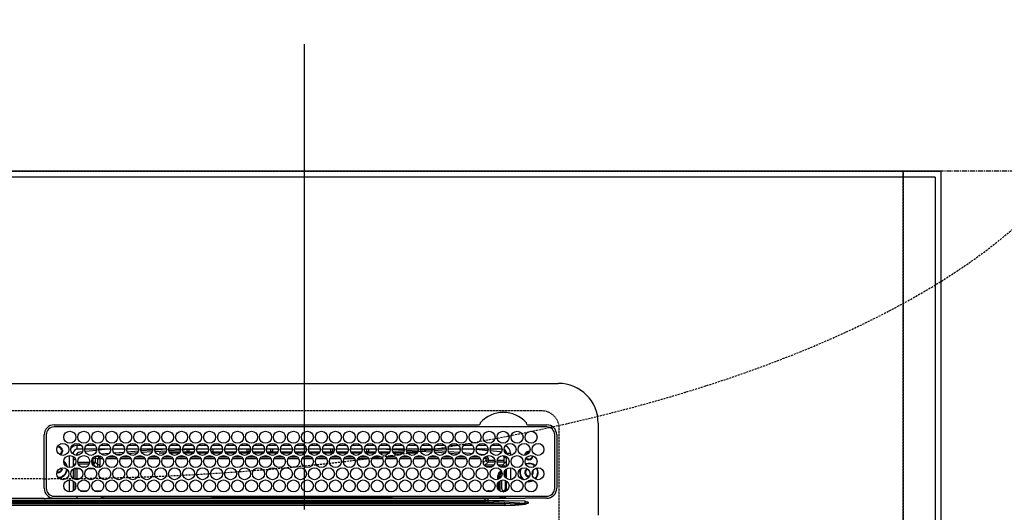
# Model space of a CAD drawing. Units: millimetres. Extents: x -109 to 26472, y -120 to 8847.
# Drawn here: x 2850 to 3343, y 6841 to 7087 of the extents above; entities that cross this region are included whole.
import ezdxf

# ---------------------------------------------------------------- set-up
doc = ezdxf.new("R2010")
doc.units = ezdxf.units.MM
doc.linetypes.add('CENTER', pattern=[2, 1.25, -0.25, 0.25, -0.25])
doc.linetypes.add('DASHED', pattern=[0.75, 0.5, -0.25])
doc.layers.get('DEFPOINTS').update_dxf_attribs({"color": 146})
for name, color, linetype in [('111-壁仕上', 3, 'Continuous'), ('126-甲板', 2, 'Continuous'), ('150-機器', 8, 'Continuous'), ('160-文字', 254, 'Continuous'), ('166-寸法B', 11, 'Continuous')]:
    doc.layers.add(name, color=color, linetype=linetype)
doc.styles.add('KH001', font='txt')
doc.dimstyles.new('KH1xx030', dxfattribs={"dimscale": 30, "dimtxt": 2, "dimasz": 0.6, "dimexe": 0.3, "dimexo": 1.2, "dimgap": 0.5, "dimtad": 3, "dimdec": 1, "dimdsep": 46, "dimlunit": 6, "dimtxsty": 'KH001', "dimblk": 'DOT', "dimcen": 1, "dimdle": 1, "dimclrd": 256, "dimclre": 256, "dimclrt": 256, "dimadec": 0, "dimazin": 0, "dimtfac": 1, "dimtdec": 1, "dimtix": 1, "dimtmove": 2, "dimatfit": 3, "dimldrblk": 'CLOSEDBLANK', "dimfxl": 1, "dimtolj": 1, "dimtzin": 0, "dimlwd": -1, "dimlwe": -1, "dimarcsym": 0})

# ---------------------------------------------------------------- blocks, each defined once
blk = doc.blocks.new('HT-F6S_H2')
at = {"layer": '126-甲板', "linetype": 'DASHED'}
for p, q in [((271, 282.65003), (-271, 282.65003)), ((280, -170.34997), (280, 273.65003))]:
    blk.add_line(p, q, dxfattribs=at)
blk.add_arc((271, 273.65003), 9, 0, 90, dxfattribs=at)
at = {"layer": '150-機器', "color": 13, "linetype": 'Continuous'}
for p, q in [((-279.500003, 296.377413), (279.500034, 296.377354)), ((299.500016, 276.377342), (299.500016, 230.377336)), ((27.00002, 275.600007), (239.738937, 275.59998)), ((273.700026, 274.577342), (27.00002, 274.577373)), ((239.738937, 275.59998), (239.901641, 275.606685)), ((264.098433, 275.606685), (264.182267, 275.603228)), ((264.182267, 275.603228), (264.261125, 275.59998)), ((264.261125, 275.59998), (273.700026, 275.59998)), ((22.000016, 243.877372), (21.97739, 270.577392)), ((23.00002, 270.577392), (23.000016, 243.877372)), ((277.700034, 243.877344), (277.700034, 270.577334)), ((278.722672, 270.577334), (278.722641, 243.877344)), ((28.523004, 264.331362), (28.600021, 264.350764)), ((28.600021, 264.350764), (28.600021, 264.473728)), ((29.400021, 264.977955), (29.400021, 264.763348)), ((29.400021, 264.763348), (29.400021, 264.350764)), ((30.750759, 263.000034), (31.16335, 263.000034)), ((31.16335, 262.200018), (30.750759, 262.200018)), ((31.16335, 263.000034), (31.377938, 263.000034)), ((31.377938, 262.200018), (31.16335, 262.200018)), ((38.600021, 263.377392), (38.600021, 265.377365)), ((38.600021, 265.377365), (40.54034, 265.377365)), ((41.349605, 263.377392), (38.600021, 263.377392)), ((41.093871, 262.114428), (39.797107, 261.978052)), ((48.349606, 263.377392), (42.350437, 263.377392)), ((48.310538, 262.84226), (42.544446, 262.26496)), ((43.159699, 265.377365), (47.54034, 265.377365)), ((55.349602, 263.377392), (49.350437, 263.377392)), ((53.982628, 263.377392), (49.374477, 262.945107)), ((50.159699, 265.377365), (54.54034, 265.377365)), ((62.349602, 263.377392), (56.350437, 263.377392)), ((56.986766, 261.565884), (62.015663, 261.989377)), ((57.159699, 265.377365), (61.54034, 265.377365)), ((69.349606, 263.377361), (63.350434, 263.377361)), ((63.628938, 262.125216), (69.200154, 262.594393)), ((64.159703, 265.377365), (68.540341, 265.377365)), ((68.695527, 261.549136), (64.28625, 261.177679)), ((76.349607, 263.377361), (70.350434, 263.377361)), ((70.474859, 262.697897), (76.333787, 263.064824)), ((76.032924, 262.04597), (70.885982, 261.723421)), ((71.159704, 265.377365), (75.540337, 265.377365)), ((83.349607, 263.377361), (77.350434, 263.377361)), ((77.401091, 263.131669), (81.323962, 263.377361)), ((83.1693, 262.493184), (77.616161, 262.145185)), ((78.1597, 265.377365), (82.540337, 265.377365)), ((79.527427, 261.650049), (82.837303, 261.650049)), ((90.349603, 263.377361), (84.350435, 263.377361)), ((90.305676, 262.94043), (84.495536, 262.576304)), ((84.590695, 262.150041), (90.109355, 262.150041)), ((84.862734, 261.650049), (89.837303, 261.650049)), ((85.1597, 265.377365), (89.540345, 265.377365)), ((97.349604, 263.377361), (91.350443, 263.377361)), ((92.470563, 263.07609), (91.421721, 263.010375)), ((91.590691, 262.150041), (93.600019, 262.150041)), ((91.862735, 261.650049), (96.837311, 261.650049)), ((92.159701, 265.377365), (96.540346, 265.377365)), ((97.311725, 263.27487), (92.470563, 263.07609)), ((93.600019, 262.150041), (93.600019, 263.101898)), ((94.600019, 262.150041), (93.600019, 262.150041)), ((94.600019, 262.150041), (94.600019, 263.066611)), ((94.600019, 262.150041), (97.109351, 262.150041)), ((104.349604, 263.377361), (98.350439, 263.377361)), ((98.590691, 262.150041), (104.109351, 262.150041)), ((98.862735, 261.650049), (103.837308, 261.650049)), ((99.159701, 265.377365), (103.540346, 265.377365)), ((111.349604, 263.377361), (105.350439, 263.377361)), ((105.400024, 263.377361), (105.400024, 262.781941)), ((106.40002, 262.150041), (105.590692, 262.150041)), ((105.862735, 261.650049), (110.837308, 261.650049)), ((106.159701, 265.377365), (110.540342, 265.377365)), ((106.40002, 263.377361), (106.40002, 262.150041)), ((106.40002, 262.150041), (111.109352, 262.150041)), ((118.349604, 263.377361), (112.350439, 263.377361)), ((112.590692, 262.150041), (118.109352, 262.150041)), ((112.862736, 261.650049), (117.837308, 261.650049)), ((113.159701, 265.377365), (117.540343, 265.377365)), ((125.349601, 263.377361), (119.35044, 263.377361)), ((119.590692, 262.150041), (123.60002, 262.150041)), ((119.862736, 261.650049), (124.837309, 261.650049)), ((120.159706, 265.377365), (124.540343, 265.377365)), ((123.60002, 262.150041), (123.60002, 263.377361)), ((124.60002, 262.150041), (123.60002, 262.150041)), ((124.60002, 262.150041), (124.60002, 263.377361)), ((124.60002, 262.150041), (125.109352, 262.150041)), ((132.349601, 263.377361), (126.35044, 263.377361)), ((126.590689, 262.150041), (132.109352, 262.150041)), ((126.86274, 261.650049), (131.837317, 261.650049)), ((127.159706, 265.377365), (131.540351, 265.377365)), ((139.349601, 263.377361), (133.35044, 263.377361)), ((133.590689, 262.150041), (135.400021, 262.150041)), ((133.86274, 261.650049), (138.837313, 261.650049)), ((134.159706, 265.377365), (138.540351, 265.377365)), ((135.400021, 263.377361), (135.400021, 262.150041)), ((136.400021, 262.150041), (135.400021, 262.150041)), ((136.400021, 263.377361), (136.400021, 262.150041)), ((136.400021, 262.150041), (139.109349, 262.150041)), ((146.349602, 263.377361), (140.350437, 263.377361)), ((140.590689, 262.150041), (146.109365, 262.150041)), ((140.862741, 261.650049), (145.837313, 261.650049)), ((141.159706, 265.377365), (145.540348, 265.377365)), ((153.349602, 263.377361), (147.350437, 263.377361)), ((147.59069, 262.150041), (153.109365, 262.150041)), ((147.862741, 261.650049), (152.837314, 261.650049)), ((148.159707, 265.377365), (152.540348, 265.377365)), ((160.349602, 263.377361), (154.350437, 263.377361)), ((154.600018, 262.150041), (154.59069, 262.150041)), ((154.600018, 262.150041), (154.600018, 263.377361)), ((154.600018, 262.150041), (160.109365, 262.150041)), ((154.862741, 261.650049), (159.837314, 261.650049)), ((155.159703, 265.377365), (159.540348, 265.377365)), ((167.349614, 263.377361), (161.350438, 263.377361)), ((161.59069, 262.150041), (165.400022, 262.150041)), ((161.862737, 261.650049), (166.837314, 261.650049)), ((162.159703, 265.377365), (166.540348, 265.377365)), ((165.400022, 263.377361), (165.400022, 262.150041)), ((166.400022, 262.150041), (165.400022, 262.150041)), ((166.400022, 263.377361), (166.400022, 262.150041)), ((166.400022, 262.150041), (167.109362, 262.150041)), ((174.349614, 263.377361), (168.350438, 263.377361)), ((168.590686, 262.150041), (174.109362, 262.150041)), ((168.862738, 261.650049), (173.837311, 261.650049)), ((169.159704, 265.377365), (173.540349, 265.377365)), ((181.349615, 263.377361), (175.350434, 263.377361)), ((175.590687, 262.150041), (181.109362, 262.150041)), ((175.862738, 261.650049), (180.837311, 261.650049)), ((176.159704, 265.377365), (180.540345, 265.377365)), ((188.349615, 263.377361), (182.350434, 263.377361)), ((182.590687, 262.150041), (183.600019, 262.150041)), ((182.862738, 261.650049), (187.837311, 261.650049)), ((183.159704, 265.377365), (187.540345, 265.377365)), ((183.600019, 262.150041), (183.600019, 263.377361)), ((184.600019, 262.150041), (183.600019, 262.150041)), ((184.600019, 262.150041), (184.600019, 263.377361)), ((184.600019, 262.150041), (188.109362, 262.150041)), ((195.349611, 263.377361), (189.350435, 263.377361)), ((189.590687, 262.150041), (195.109363, 262.150041)), ((189.862739, 261.650049), (194.837327, 261.650049)), ((190.1597, 265.377365), (194.540346, 265.377365)), ((195.32291, 263.168476), (191.604339, 263.377361)), ((202.349612, 263.377361), (196.350451, 263.377361)), ((202.256465, 262.778989), (196.405167, 263.107679)), ((196.590688, 262.150041), (202.109363, 262.150041)), ((196.862735, 261.650049), (201.837327, 261.650049)), ((197.159701, 265.377365), (201.540346, 265.377365)), ((209.349612, 263.377361), (203.350451, 263.377361)), ((209.138582, 262.392423), (203.472685, 262.710682)), ((203.590684, 262.150041), (209.109359, 262.150041)), ((203.862735, 261.650049), (208.837324, 261.650049)), ((204.159701, 265.377365), (208.540346, 265.377365)), ((216.349612, 263.377361), (210.350447, 263.377361)), ((210.368582, 263.322792), (216.031189, 263.005309)), ((215.980078, 262.008122), (210.540199, 262.313685)), ((210.862735, 261.650049), (211.272607, 261.650049)), ((211.159701, 265.377365), (215.540346, 265.377365)), ((216.020385, 262.004816), (215.980078, 262.008122)), ((216.031189, 263.005309), (216.318291, 262.981766)), ((223.349612, 263.377361), (217.350447, 263.377361)), ((217.44227, 262.889587), (223.147491, 262.42163)), ((222.623299, 261.462769), (217.799391, 261.858755)), ((218.159702, 265.377365), (222.540343, 265.377365)), ((230.349613, 263.377361), (224.350448, 263.377361)), ((224.541287, 262.30731), (229.958144, 261.863044)), ((225.159702, 265.377365), (229.540343, 265.377365)), ((237.349609, 263.377361), (231.350448, 263.377361)), ((231.898467, 261.703899), (236.508677, 261.325768)), ((232.159714, 265.377365), (236.540343, 265.377365)), ((237.350029, 263.328515), (236.817682, 263.377361)), ((244.349609, 263.377361), (238.350448, 263.377361)), ((244.276431, 262.666933), (238.351416, 263.235861)), ((239.159714, 265.377365), (243.540344, 265.377365)), ((251.349625, 263.377361), (245.350445, 263.377361)), ((250.3671, 262.045107), (245.45255, 262.549781)), ((246.159714, 265.377365), (250.540344, 265.377365)), ((250.59959, 262.006751), (250.3671, 262.045107)), ((250.955639, 261.860034), (250.59959, 262.006751)), ((34.600017, 254.237823), (34.600017, 260.216945)), ((36.600021, 261.377388), (36.070215, 261.377388)), ((36.600021, 261.377388), (36.600021, 260.890686)), ((36.600021, 259.664082), (36.600021, 254.790686)), ((37.065604, 259.250037), (36.600021, 259.250037)), ((37.743075, 258.021257), (36.600021, 258.021257)), ((38.86105, 256.970336), (44.838988, 256.970336)), ((45.861051, 256.970336), (46.479726, 256.970336)), ((46.479726, 256.970336), (46.479726, 258.842846)), ((46.479726, 258.842846), (47.47912, 258.842846)), ((46.479726, 256.970336), (47.47912, 256.970336)), ((46.479726, 256.970336), (46.479726, 255.970946)), ((47.47912, 258.842846), (47.47912, 256.970336)), ((47.47912, 256.970336), (48.937752, 255.511692)), ((48.352853, 260.185888), (48.357962, 260.132065)), ((48.357962, 260.132065), (48.36973, 260.008239)), ((48.36973, 260.008239), (48.37851, 259.915849)), ((48.37851, 259.915849), (48.383965, 259.858421)), ((48.383965, 259.858421), (48.385892, 259.838157)), ((49.965802, 259.971253), (48.385892, 259.838157)), ((48.937752, 255.511692), (48.937752, 258.560142)), ((49.937139, 258.560142), (48.937752, 258.560142)), ((49.934979, 259.560072), (50.63783, 259.56156)), ((49.935029, 259.539148), (49.934979, 259.560072)), ((49.93515, 259.481063), (49.935029, 259.539148)), ((49.935352, 259.388052), (49.93515, 259.481063)), ((49.93562, 259.263658), (49.935352, 259.388052)), ((49.935946, 259.112528), (49.93562, 259.263658)), ((49.936319, 258.94048), (49.935946, 259.112528)), ((49.936723, 258.753977), (49.936319, 258.94048)), ((49.937139, 258.560142), (49.936723, 258.753977)), ((51.471758, 258.561692), (49.937139, 258.560142)), ((49.937139, 258.560142), (49.937139, 255.511692)), ((50.514936, 261.020892), (54.536949, 261.359595)), ((58.467792, 258.568876), (53.183918, 258.563452)), ((54.035189, 259.568386), (57.620169, 259.575387)), ((61.073596, 260.907015), (58.052259, 260.652504)), ((65.463822, 258.576028), (60.189183, 258.570632)), ((61.05611, 259.580873), (64.609404, 259.583821)), ((72.459859, 258.583211), (67.194451, 258.577815)), ((68.065962, 259.586743), (71.601938, 259.589695)), ((79.455893, 258.590364), (74.199719, 258.584998)), ((75.075819, 259.592586), (78.594475, 259.595535)), ((86.45193, 258.597543), (81.204976, 258.592182)), ((82.085668, 259.598456), (85.587, 259.601405)), ((93.44796, 258.604727), (88.210244, 258.599334)), ((89.095516, 259.604326), (92.579534, 259.607248)), ((100.443994, 258.611879), (95.215513, 258.606514)), ((96.105373, 259.610197), (99.572067, 259.613087)), ((107.440031, 258.619062), (102.220781, 258.613697)), ((103.115222, 259.616071), (106.564596, 259.618961)), ((114.436065, 258.626214), (109.226045, 258.62088)), ((110.12507, 259.621941), (113.55713, 259.6248)), ((121.432095, 258.633398), (116.231314, 258.628064)), ((117.134927, 259.627811), (120.549663, 259.630671)), ((128.428136, 258.64055), (123.236574, 258.635243)), ((124.144776, 259.633681), (127.542188, 259.636514)), ((135.424158, 258.647734), (130.241847, 258.642396)), ((131.154632, 259.639525), (134.534722, 259.642353)), ((142.420196, 258.654886), (137.247107, 258.649579)), ((138.164481, 259.645395), (141.527259, 259.648227)), ((145.400025, 258.657955), (144.252368, 258.656762)), ((145.174334, 259.651265), (145.400025, 259.651444)), ((145.400025, 259.651444), (148.526944, 259.648464)), ((149.420596, 258.654171), (145.400025, 258.657955)), ((156.424249, 258.647582), (151.249206, 258.652442)), ((152.163782, 259.644979), (155.535496, 259.641758)), ((163.427881, 258.640997), (158.244381, 258.645853)), ((159.152547, 259.638301), (162.544051, 259.635053)), ((170.431533, 258.634412), (165.239552, 258.639299)), ((166.141323, 259.631595), (169.552617, 259.628347)), ((177.435166, 258.627823), (172.234739, 258.63271)), ((173.130088, 259.624921), (176.561168, 259.621642)), ((184.438818, 258.621238), (179.22991, 258.626125)), ((180.118869, 259.618215), (183.569724, 259.614936)), ((191.442455, 258.614653), (186.225081, 258.61954)), ((187.10763, 259.611541), (190.57829, 259.6082)), ((198.446103, 258.608064), (193.220252, 258.612982)), ((194.09641, 259.604835), (197.586845, 259.601494)), ((205.449755, 258.601479), (200.215439, 258.606397)), ((201.08519, 259.598157), (204.595396, 259.594789)), ((212.453388, 258.594894), (207.21061, 258.599808)), ((208.073955, 259.591483), (211.603963, 259.588083)), ((219.45704, 258.588305), (214.205781, 258.593254)), ((215.062732, 259.584777), (218.612518, 259.581378)), ((226.460677, 258.58172), (221.200968, 258.586665)), ((222.051497, 259.578103), (225.621085, 259.574672)), ((229.117775, 260.929637), (225.187371, 261.252275)), ((233.464325, 258.575134), (228.196139, 258.58008)), ((229.040277, 259.571397), (232.629636, 259.567967)), ((235.137115, 260.435515), (233.128171, 260.600441)), ((240.472177, 258.560946), (235.190091, 258.571855)), ((236.029038, 259.564719), (239.638191, 259.561261)), ((239.418323, 261.087112), (242.508735, 260.833643)), ((241.862294, 257.498374), (241.862294, 256.956331)), ((241.922507, 256.57191), (243.320922, 257.970325)), ((242.490363, 260.640255), (242.481688, 260.548973)), ((242.508735, 260.833643), (242.490363, 260.640255)), ((242.508735, 260.833643), (242.785017, 260.759136)), ((244.320313, 256.970935), (242.861684, 255.512318)), ((244.320313, 258.842846), (243.320922, 258.842846)), ((243.320922, 257.970325), (243.320922, 258.842846)), ((244.320313, 257.970325), (243.320922, 257.970325)), ((244.320313, 258.842846), (244.320313, 257.970325)), ((244.320313, 257.970325), (244.320313, 256.970935)), ((244.320313, 257.970325), (247.756568, 257.970325)), ((247.839046, 256.970935), (244.320313, 256.970935)), ((252.21121, 256.970935), (248.861012, 256.970935)), ((248.943491, 257.970325), (252.160635, 257.970325)), ((251.728324, 255.512318), (253.150818, 256.934812)), ((252.21304, 260.050002), (252.160631, 260.055515)), ((252.160635, 260.055504), (252.160635, 257.970325)), ((252.265449, 256.934812), (252.21121, 256.970935)), ((252.213028, 259.52562), (252.213028, 260.049991)), ((253.600029, 259.250037), (252.21738, 259.250037)), ((252.265449, 259.021246), (252.239015, 259.025655)), ((252.265449, 259.021246), (252.265449, 256.934812)), ((253.600029, 259.021246), (252.265449, 259.021246)), ((252.265449, 256.934812), (253.150818, 256.934812)), ((253.600029, 261.377357), (255.600033, 261.377357)), ((253.600029, 260.890655), (253.600029, 261.377357)), ((253.600029, 254.790655), (253.600029, 259.664051)), ((255.600033, 261.377357), (255.600033, 260.337792)), ((30.750017, 253.750049), (30.722181, 254.060946)), ((36.600021, 253.564081), (36.600021, 248.690686)), ((37.014648, 255.934796), (37.557282, 255.934796)), ((37.014648, 255.934796), (37.362072, 255.587392)), ((37.437752, 253.512912), (37.097344, 253.853343)), ((38.437142, 253.512912), (37.437752, 253.512912)), ((37.437752, 248.269462), (37.437752, 253.512912)), ((38.437142, 253.512912), (38.437142, 254.126125)), ((40.169131, 253.512912), (38.437142, 253.512912)), ((38.437142, 253.512912), (38.437142, 248.128646)), ((44.57424, 255.970946), (39.125794, 255.970946)), ((40.573922, 254.512302), (43.126121, 254.512302)), ((47.169132, 253.512912), (43.530907, 253.512912)), ((46.479726, 255.970946), (46.125794, 255.970946)), ((47.938362, 254.512302), (46.479726, 255.970946)), ((47.573918, 254.512302), (47.938362, 254.512302)), ((47.938362, 254.369252), (47.938362, 254.512302)), ((49.937139, 255.511692), (48.937752, 255.511692)), ((242.861684, 255.512318), (247.311455, 255.512318)), ((242.861684, 254.980915), (242.861684, 255.512318)), ((246.127484, 254.512928), (243.572574, 254.512928)), ((249.388588, 255.512318), (251.728324, 255.512318)), ((251.728324, 254.512928), (250.572558, 254.512928)), ((251.728324, 254.512928), (251.728324, 255.512318)), ((251.728324, 254.512928), (252.727714, 254.512928)), ((251.728324, 254.229804), (251.728324, 254.512928)), ((252.850558, 251.550041), (252.379952, 251.550041)), ((252.708817, 252.550057), (252.727714, 252.550057)), ((253.600029, 255.385243), (252.727714, 254.512928)), ((252.727714, 254.512928), (252.727714, 254.358611)), ((252.727714, 252.584567), (252.727714, 252.550057)), ((252.727714, 252.550057), (252.815631, 252.550057)), ((252.850558, 251.550041), (252.850558, 250.571241)), ((253.600029, 248.690655), (253.600029, 253.56405)), ((255.600033, 254.116914), (255.600033, 248.137795)), ((266.416813, 251.080356), (266.55003, 251.750045)), ((266.55003, 251.750045), (266.513701, 252.104722)), ((34.600013, 242.037822), (34.600017, 248.016944)), ((36.600021, 247.464081), (36.600017, 242.590685)), ((249.265445, 250.05006), (249.765453, 250.05006)), ((249.265445, 248.270414), (249.265445, 250.05006)), ((250.265445, 250.05006), (249.765453, 250.05006)), ((249.765453, 248.482247), (249.765453, 250.05006)), ((249.765453, 242.869905), (249.765453, 247.184777)), ((250.265445, 250.05006), (250.265445, 248.818421)), ((250.265445, 247.574707), (250.265445, 242.479971)), ((251.237508, 243.52201), (251.237508, 247.964167)), ((252.350865, 251.056991), (252.350865, 251.197687)), ((252.903009, 249.738953), (252.690639, 249.738953)), ((252.869097, 250.563821), (252.850558, 250.571241)), ((252.903549, 249.563926), (252.903549, 249.39107)), ((252.903549, 247.836284), (252.903549, 243.536194)), ((253.600029, 242.590658), (253.600029, 247.464054)), ((263.837244, 247.251921), (264.800037, 247.150056)), ((264.036145, 247.416874), (264.800037, 247.35006)), ((264.800037, 249.650053), (264.964727, 249.656521)), ((264.800037, 247.35006), (266.039637, 247.528277)), ((264.800037, 247.150056), (266.095993, 247.336381)), ((266.039637, 247.528277), (266.848888, 247.856191)), ((266.095993, 247.336381), (267.088588, 247.759749)), ((266.355391, 250.947974), (266.416813, 251.080356)), ((37.437752, 243.509613), (37.437752, 246.545157)), ((40.104912, 242.58717), (43.595118, 242.58717)), ((47.104912, 242.58717), (50.595122, 242.58717)), ((244.861688, 242.027364), (244.861688, 242.58717)), ((244.861688, 242.58717), (246.595169, 242.58717)), ((249.265445, 243.504217), (249.265445, 246.550491)), ((252.350865, 242.522111), (252.237434, 242.522111)), ((252.350865, 242.464326), (252.350865, 242.522111)), ((252.850558, 242.464326), (252.350865, 242.464326)), ((252.850558, 242.528848), (252.869097, 242.536268)), ((252.850558, 242.528848), (252.850558, 242.464326)), ((252.850558, 242.464326), (253.040997, 242.273887)), ((-242.951043, 237.558028), (242.951078, 237.55797)), ((242.951078, 236.777119), (-242.951043, 236.777177)), ((21.984216, 238.789819), (0.000016, 238.789819)), ((106.898485, 237.677356), (0.000016, 237.677387)), ((24.717596, 238.877375), (146.928347, 238.877375)), ((27.000017, 239.877395), (273.700026, 239.877333)), ((38.431194, 239.877364), (38.431194, 238.884531)), ((51.20804, 239.658673), (50.72224, 239.172869)), ((50.72224, 239.050052), (50.72224, 239.172869)), ((50.72224, 239.050052), (51.187294, 239.050052)), ((51.184283, 238.877375), (51.196171, 239.558778)), ((51.696098, 239.558778), (51.684206, 238.877375)), ((51.696098, 239.877364), (51.696098, 239.558778)), ((106.105408, 239.558778), (51.696098, 239.558778)), ((106.093516, 238.877375), (106.10535, 239.555289)), ((106.10535, 239.555289), (106.108843, 239.755293)), ((106.408796, 239.755293), (106.405299, 239.555289)), ((106.405299, 239.250056), (106.405299, 239.555289)), ((106.405299, 239.555289), (195.79474, 239.555289)), ((195.79474, 239.250056), (106.405299, 239.250056)), ((106.408796, 239.755293), (106.408796, 239.877364)), ((195.791255, 239.755293), (106.408796, 239.755293)), ((242.951078, 237.677356), (106.898485, 237.677356)), ((146.928347, 238.877375), (242.951078, 238.877348)), ((195.791255, 239.755293), (195.791255, 239.877364)), ((195.79474, 239.555289), (195.791255, 239.755293)), ((195.79474, 239.250056), (195.79474, 239.555289)), ((196.0912, 239.755293), (196.094701, 239.555289)), ((250.547586, 239.558778), (196.094642, 239.558778)), ((196.094701, 239.555289), (196.106531, 238.877348)), ((242.951078, 237.677356), (242.951078, 238.877348)), ((242.951078, 238.877348), (244.357119, 238.877348)), ((244.44687, 237.677356), (242.951078, 237.677356)), ((242.951078, 237.55797), (242.951078, 237.677356)), ((242.951078, 237.55797), (242.951078, 236.777119)), ((244.357119, 238.877348), (262.31989, 238.877348)), ((252.653627, 236.237636), (244.37208, 236.734531)), ((244.44687, 237.677356), (244.44687, 237.515409)), ((252.589641, 237.554213), (244.44687, 237.677356)), ((244.44687, 237.515409), (262.953161, 236.405036)), ((250.547586, 239.558778), (250.547586, 239.877364)), ((250.559474, 238.877348), (250.547586, 239.558778)), ((251.047519, 239.558778), (251.059408, 238.877348)), ((251.765457, 238.884201), (251.765457, 239.877333)), ((251.765457, 238.884201), (251.765457, 239.877333)), ((252.644027, 239.171466), (251.938129, 239.877333)), ((262.953188, 237.377336), (252.589641, 237.554213)), ((253.201688, 239.74391), (253.201688, 239.877333)), ((262.31989, 238.877348), (262.842264, 238.877259)), ((262.842264, 238.877259), (262.842384, 239.024155)), ((264.448969, 238.854726), (262.842264, 238.877259)), ((262.953161, 236.405036), (262.953188, 237.377336)), ((273.700026, 238.854726), (264.448969, 238.854726)), ((264.448969, 236.877344), (264.448969, 236.357977)), ((-252.653592, 236.237698), (252.653627, 236.237636)), ((252.653627, 235.300592), (-252.653592, 235.300681)), ((252.653627, 236.237636), (252.653627, 235.300592)), ((262.938079, 236.183245), (264.420892, 236.353894)), ((262.938079, 236.183245), (262.946902, 236.150464)), ((262.946902, 236.150464), (262.955752, 236.117472)), ((262.955752, 236.117472), (262.964692, 236.084333)), ((262.964692, 236.084333), (262.973635, 236.051074)), ((262.973635, 236.051074), (262.982633, 236.017667)), ((262.982633, 236.017667), (262.991634, 235.984197)), ((262.991634, 235.984197), (263.000663, 235.950639)), ((263.000663, 235.950639), (263.009696, 235.917084)), ((264.42301, 236.349096), (263.009696, 235.917084)), ((264.420892, 236.353894), (264.448969, 236.357977)), ((264.448969, 236.357977), (264.42301, 236.349096))]:
    blk.add_line(p, q, dxfattribs=at)
for points in [[(252.160632, 257.97034), (252.161041, 257.845666), (252.162261, 257.722936), (252.164274, 257.604068), (252.167048, 257.490915), (252.170539, 257.385243), (252.174694, 257.288702), (252.179447, 257.202797), (252.184724, 257.128869), (252.190443, 257.068073), (252.196515, 257.021356), (252.202844, 256.989447), (252.209333, 256.972845), (252.211211, 256.970949)], [(252.21304, 259.525632), (252.213245, 259.463294), (252.213855, 259.40193), (252.214861, 259.342495), (252.216248, 259.285919), (252.217994, 259.233083), (252.220071, 259.184812), (252.222448, 259.14186), (252.225086, 259.104896), (252.227946, 259.074498), (252.230982, 259.051139), (252.234147, 259.035185), (252.237391, 259.026884), (252.239016, 259.025651)], [(253.600026, 256.828241), (253.485115, 256.877287), (253.364969, 256.911616), (253.241462, 256.930692), (253.150817, 256.934807)], [(37.014649, 255.934807), (36.889908, 255.927), (36.767133, 255.903701), (36.648239, 255.865272), (36.600021, 255.844808)], [(47.93836, 254.512318), (48.063243, 254.519983), (48.186139, 254.543161), (48.305131, 254.581491), (48.418361, 254.634375), (48.524063, 254.700988), (48.620588, 254.780289), (48.706428, 254.871042), (48.780245, 254.971831), (48.840887, 255.081082), (48.887406, 255.197091), (48.919079, 255.318047), (48.935409, 255.442063), (48.937749, 255.511706)], [(49.532878, 254.306128), (49.670784, 254.51447), (49.781619, 254.738412), (49.863652, 254.974459), (49.915604, 255.218927), (49.936664, 255.468002), (49.937141, 255.511706)], [(242.260767, 255.712184), (242.365185, 255.643583), (242.477389, 255.588566), (242.595627, 255.547993), (242.718056, 255.522496), (242.842763, 255.512473), (242.861683, 255.512318)], [(252.850549, 251.550049), (252.850276, 251.674723), (252.849463, 251.797453), (252.848122, 251.916321), (252.846274, 252.029474), (252.843947, 252.135146), (252.841179, 252.231687), (252.838012, 252.317592), (252.834495, 252.39152), (252.830685, 252.452316), (252.826639, 252.499033), (252.822421, 252.530942), (252.818098, 252.547544), (252.815628, 252.550049)], [(252.850548, 250.571236), (252.844474, 250.572104), (252.830697, 250.572955), (252.809432, 250.573775), (252.781011, 250.574552), (252.745878, 250.575273), (252.70458, 250.575927), (252.657763, 250.576505), (252.606156, 250.576996), (252.550565, 250.577394), (252.491858, 250.577691), (252.430951, 250.577885), (252.368794, 250.57797), (252.350853, 250.577975)], [(252.903536, 249.563914), (252.903264, 249.688589), (252.902451, 249.811318), (252.901109, 249.930187), (252.899261, 250.04334), (252.896935, 250.149011), (252.894166, 250.245553), (252.890999, 250.331458), (252.887483, 250.405385), (252.883672, 250.466182), (252.879626, 250.512899), (252.875409, 250.544807), (252.871085, 250.561409), (252.869103, 250.563817)], [(244.861683, 242.587168), (244.612201, 242.571554), (244.366649, 242.524955), (244.128861, 242.448098), (243.902547, 242.342184), (243.737475, 242.241269)], [(251.237518, 243.522021), (251.245321, 243.397336), (251.268609, 243.274599), (251.307017, 243.155726), (251.359947, 243.042572), (251.426573, 242.936903), (251.505856, 242.840367), (251.596556, 242.754472), (251.697261, 242.680557), (251.806398, 242.619775), (251.922263, 242.573076), (252.04305, 242.541188), (252.166872, 242.524609), (252.237422, 242.522117)], [(252.113393, 242.03893), (252.164416, 242.074959), (252.210541, 242.117075), (252.251049, 242.164619), (252.285307, 242.216849), (252.31278, 242.272951), (252.333041, 242.332048), (252.345772, 242.39322), (252.350775, 242.455511), (252.350853, 242.464338)], [(252.350853, 242.522118), (252.41319, 242.522173), (252.474555, 242.522335), (252.533989, 242.522604), (252.590566, 242.522973), (252.643402, 242.523438), (252.691672, 242.523992), (252.734625, 242.524625), (252.771588, 242.525328), (252.801987, 242.52609), (252.825345, 242.526899), (252.841299, 242.527742), (252.8496, 242.528607), (252.850548, 242.528857)], [(252.869103, 242.53628), (252.873452, 242.545823), (252.877726, 242.570819), (252.881858, 242.61088), (252.885783, 242.66538), (252.889441, 242.733468), (252.892773, 242.814082), (252.895728, 242.905965), (252.898261, 243.007682), (252.90033, 243.117646), (252.901905, 243.234141), (252.90296, 243.355349), (252.90348, 243.47938), (252.903536, 243.536183)], [(50.722239, 239.172879), (50.714432, 239.29762), (50.691132, 239.420396), (50.652704, 239.53929), (50.599747, 239.652447), (50.533087, 239.758102), (50.453764, 239.854606), (50.431843, 239.877377)], [(50.705928, 238.87022), (50.720682, 238.994266), (50.72224, 239.050048)], [(244.446873, 237.515403), (242.951074, 237.557974)], [(244.372083, 236.734537), (242.951074, 236.777107)], [(252.653632, 236.237647), (255.365232, 236.159285), (257.748573, 236.111487), (259.766463, 236.095), (261.387414, 236.110081), (262.586131, 236.156495), (262.938072, 236.183236)], [(252.653633, 235.30061), (255.379538, 235.32259), (257.776959, 235.388192), (259.808487, 235.496391), (261.44242, 235.645499), (262.65326, 235.833189), (263.009699, 235.917091)], [(262.953178, 236.405025), (264.448977, 236.357974)]]:
    blk.add_lwpolyline(points, dxfattribs=at)
for centre in [(34.850021, 269.42738), (41.850021, 269.42738), (48.850021, 269.427377), (55.850022, 269.427377), (62.850022, 269.427377), (69.850022, 269.427377), (76.850022, 269.427373), (83.850023, 269.427373), (90.850023, 269.427373), (97.850023, 269.427373), (104.850024, 269.427369), (111.850024, 269.427369), (118.850024, 269.427369), (125.850024, 269.427369), (132.850025, 269.427365), (139.850025, 269.427365), (146.850025, 269.427365), (153.850025, 269.427365), (160.850026, 269.427361), (167.850026, 269.427361), (174.850026, 269.427361), (181.850027, 269.427361), (188.850027, 269.427357), (195.850027, 269.427357), (202.850027, 269.427357), (209.850028, 269.427357), (216.850028, 269.427357), (223.850028, 269.427353), (230.850028, 269.427353), (237.850029, 269.427353), (244.850029, 269.427353), (251.850029, 269.427349), (258.850029, 269.427349), (265.85003, 269.427349), (31.350021, 263.32738), (38.350021, 263.32738), (45.350021, 263.327376), (52.350021, 263.327376), (59.350022, 263.327376), (66.350022, 263.327376), (73.350022, 263.327372), (80.350023, 263.327372), (87.350023, 263.327372), (94.350023, 263.327372), (101.350023, 263.327372), (108.350024, 263.327369), (115.350024, 263.327369), (122.350024, 263.327369), (129.350024, 263.327369), (136.350025, 263.327365), (143.350025, 263.327365), (150.350025, 263.327365), (157.350026, 263.327365), (164.350026, 263.327361), (171.350026, 263.327361), (178.350026, 263.327361), (185.350027, 263.327361), (192.350027, 263.327357), (199.350027, 263.327357), (206.350027, 263.327357), (213.350028, 263.327357), (220.350028, 263.327353), (227.350028, 263.327353), (234.350029, 263.327353), (241.350029, 263.327353), (248.350029, 263.327349), (255.350029, 263.327349), (262.35003, 263.327349), (269.35003, 263.327349), (34.850017, 257.22738), (41.850017, 257.22738), (48.850017, 257.227376), (55.850018, 257.227376), (62.850018, 257.227376), (69.850018, 257.227376), (76.850019, 257.227372), (83.850019, 257.227372), (90.850019, 257.227372), (97.850019, 257.227372), (104.85002, 257.227368), (111.85002, 257.227368), (118.85002, 257.227368), (125.85002, 257.227368), (132.850021, 257.227364), (139.850021, 257.227364), (146.850021, 257.227364), (153.850022, 257.227364), (160.850022, 257.22736), (167.850022, 257.22736), (174.850022, 257.22736), (181.850023, 257.22736), (188.850023, 257.227357), (195.850023, 257.227357), (202.850023, 257.227357), (209.850024, 257.227357), (216.850024, 257.227357), (223.850024, 257.227353), (230.850025, 257.227353), (237.850025, 257.227353), (244.850025, 257.227353), (251.850025, 257.227349), (258.850026, 257.227349), (265.850026, 257.227349), (31.350017, 251.12738), (38.350017, 251.12738), (45.350017, 251.127376), (52.350018, 251.127376), (59.350018, 251.127376), (66.350018, 251.127376), (73.350018, 251.127372), (80.350019, 251.127372), (87.350019, 251.127372), (94.350019, 251.127372), (101.350019, 251.127372), (108.35002, 251.127368), (115.35002, 251.127368), (122.35002, 251.127368), (129.350021, 251.127368), (136.350021, 251.127364), (143.350021, 251.127364), (150.350021, 251.127364), (157.350022, 251.127364), (164.350022, 251.12736), (171.350022, 251.12736), (178.350022, 251.12736), (185.350023, 251.12736), (192.350023, 251.127356), (199.350023, 251.127356), (206.350024, 251.127356), (213.350024, 251.127356), (220.350024, 251.127352), (227.350024, 251.127352), (234.350025, 251.127352), (241.350025, 251.127352), (248.350025, 251.127349), (255.350025, 251.127349), (262.350026, 251.127349), (269.350026, 251.127349), (34.850017, 245.027379), (41.850017, 245.027379), (48.850017, 245.027376), (55.850018, 245.027376), (62.850018, 245.027376), (69.850018, 245.027376), (76.850019, 245.027372), (83.850019, 245.027372), (90.850019, 245.027372), (97.850019, 245.027372), (104.85002, 245.027368), (111.85002, 245.027368), (118.85002, 245.027368), (125.85002, 245.027368), (132.850021, 245.027364), (139.850021, 245.027364), (146.850021, 245.027364), (153.850022, 245.027364), (160.850022, 245.02736), (167.850022, 245.02736), (174.850022, 245.02736), (181.850023, 245.02736), (188.850023, 245.027356), (195.850023, 245.027356), (202.850023, 245.027356), (209.850024, 245.027356), (216.850024, 245.027356), (223.850024, 245.027352), (230.850025, 245.027352), (237.850025, 245.027352), (244.850025, 245.027352), (251.850025, 245.027348), (258.850026, 245.027348), (265.850026, 245.027348)]:
    blk.add_circle(centre, 3, dxfattribs=at)
for centre, radius, start, end in [((279.50003, 276.377346), 20.000001, 0, 90), ((252.000029, 266.384031), 15.445607, 42.561763, 137.438237), ((239.057519, 276.92944), 1.569149, 302.544213, 356.410622), ((264.951374, 276.93313), 1.578197, 183.702979, 237.06538), ((27.000032, 270.577369), 5.022638, 90, 179.999721), ((27.00002, 270.57738), 4, 90, 179.999992), ((273.700007, 270.577314), 5.022661, 0.000201, 90), ((273.70003, 270.577349), 4, 0, 90), ((29.000021, 262.600022), 2.411325, 80.451406, 93.218129), ((29.000021, 262.600022), 2.2, 10.475674, 79.524311), ((29.000021, 262.600022), 1.795855, 12.869725, 77.13026), ((29.000021, 262.600022), 1.795855, 288.992215, 347.13026), ((29.000021, 262.600022), 2.2, 297.262426, 349.524311), ((29.000021, 262.600022), 2.411325, 350.451406, 9.548579), ((38.600021, 261.37738), 4, 90, 143.610686), ((38.600021, 261.37738), 2, 90, 179.999992), ((39.881742, 260.094159), 1.883322, 94.176006, 170.841824), ((39.967651, 260.056646), 1.928959, 95.072224, 170.202851), ((251.600029, 261.377349), 2, 0, 67.927627), ((251.600029, 261.377349), 4, 0, 70.137224), ((264.80003, 260.250049), 2.1, 79.726591, 177.323654), ((264.80003, 260.249975), 1.75, 82.360344, 174.688607), ((29.000017, 253.750006), 4.4, 11.87317, 50.041799), ((29.000017, 253.750006), 4.6, 9.786293, 51.670102), ((46.478308, 256.971758), 1.000812, 270.081364, 359.918636), ((46.660398, 250.714303), 8.169674, 73.813969, 84.248478), ((48.479524, 258.842143), 1.000404, 95.370355, 179.959636), ((47.599501, 251.00386), 8.869227, 74.732629, 84.913187), ((49.937822, 258.560002), 1.00007, 90.162981, 179.991986), ((244.073401, 251.167764), 7.711885, 95.599464, 103.625558), ((242.325239, 258.843456), 0.995684, 359.964947, 45.885861), ((244.321785, 257.971797), 1.000866, 180.084302, 269.915698), ((242.562954, 258.887228), 1.757922, 358.553301, 41.871268), ((264.80003, 260.250049), 2.1, 224.012098, 270), ((264.80003, 260.249975), 1.75, 221.74194, 270), ((264.80003, 260.249975), 1.75, 270, 356.570436), ((264.80003, 260.250049), 2.1, 270, 354.299441), ((29.000017, 253.750006), 2.1, 253.739065, 9.984636), ((29.000017, 253.750049), 1.75, 253.489531, 0), ((29.000017, 253.750006), 4.4, 270, 354.598579), ((29.000017, 253.750006), 4.6, 271.159342, 352.564359), ((38.438144, 253.511614), 1.000396, 148.984374, 179.925787), ((251.765449, 250.050049), 2.5, 106.735105, 180), ((251.765449, 250.050049), 2, 105.606265, 180), ((251.726925, 254.511533), 1.000789, 0.07991, 89.92009), ((252.315666, 252.549959), 0.499965, 292.644683, 0.011049), ((252.227597, 252.550006), 0.500113, 307.26967, 0.005908), ((264.800026, 251.750049), 4.6, 157.165148, 231.355862), ((264.800026, 251.750049), 4.4, 153.109108, 235.411902), ((264.800026, 251.750049), 2.1, 114.022789, 270), ((264.800026, 251.750049), 1.75, 107.193769, 281.327241), ((264.800026, 251.750049), 4.6, 46.627219, 111.668843), ((264.800026, 251.750049), 4.4, 46.803572, 111.49249), ((264.800026, 251.750049), 2.1, 321.017826, 23.396329), ((264.800026, 251.750049), 4.4, 313.30467, 31.109485), ((264.800026, 251.750049), 4.6, 314.111683, 30.302472), ((251.765449, 250.050049), 1.5, 106.930618, 180), ((27.00002, 243.877383), 5.000004, 180.000109, 270), ((27.000017, 243.877379), 4, 179.999992, 270), ((251.850546, 242.464947), 1, 343.761338, 359.965086), ((273.700084, 243.877282), 5.022557, 269.999329, 0.000671), ((273.700026, 243.877348), 4, 270, 0), ((21.961959, 282.193104), 43.403292, 270.029381, 273.64011), ((51.446136, 232.405646), 7.157498, 87.998637, 92.001363), ((51.696098, 239.550048), 0.5, 139.106208, 179), ((106.405303, 239.550048), 0.3, 179, 270), ((106.255323, 235.251571), 4.306333, 88.004159, 91.995841), ((106.408792, 239.750048), 0.3, 154.88687, 179), ((106.258819, 235.397604), 4.360272, 88.028858, 91.971142), ((195.941228, 235.397764), 4.360113, 88.028835, 91.971165), ((195.94472, 235.251357), 4.306543, 88.004207, 91.995793), ((195.794743, 239.550048), 0.3, 270, 1), ((195.791251, 239.750048), 0.3, 1, 25.110577), ((240.368401, 237.97567), 4.089363, 355.816619, 12.737986), ((235.246404, 238.002566), 9.213353, 352.089267, 356.969085), ((250.797551, 232.405052), 7.158089, 87.998773, 92.001227), ((250.547586, 239.550048), 0.5, 1, 40.88972), ((251.600025, 240.877348), 2, 270, 329.999992), ((474.406806, 867.47367), 664.630741, 251.448796, 251.584756), ((250.051028, 237.170876), 12.924841, 355.617569, 356.603041)]:
    blk.add_arc(centre, radius, start, end, dxfattribs=at)
blk = doc.blocks.new('_Dot')
at = {"color": 0, "linetype": 'ByBlock', "lineweight": -2}
blk.add_line((-0.5, 0), (-1, 0), dxfattribs=at)
at = {"color": 0, "linetype": 'ByBlock', "const_width": 0.5}
blk.add_lwpolyline([(-0.25, 0, 1), (0.25, 0, 1)], format="xyb", close=True, dxfattribs=at)
blk = doc.blocks.new('*D343')
at = {"layer": '166-寸法B', "transparency": 16777216}
for p, q in [((3347.115574, 6891.56909), (3723.053776, 6891.56909)), ((3714.053776, 6447.56909), (3714.053776, 6873.56909)), ((3347.115574, 6429.56909), (3723.053776, 6429.56909))]:
    blk.add_line(p, q, dxfattribs=at)
at = {"layer": 'DEFPOINTS', "color": 0, "transparency": 16777216}
for p in [(3311.115574, 6891.56909), (3714.053776, 6891.56909), (3311.115574, 6429.56909)]:
    blk.add_point(p, dxfattribs=at)
at = {"layer": '166-寸法B', "transparency": 16777216, "xscale": 18, "yscale": 18, "zscale": 18}
for p, rotation in [((3714.053776, 6891.56909), 90), ((3714.053776, 6429.56909), 270)]:
    blk.add_blockref('_Dot', p, dxfattribs=dict(at, rotation=rotation))
at = {"layer": '166-寸法B', "transparency": 16777216, "insert": (3664.028395, 6666.984716), "char_height": 60, "attachment_point": 5, "rotation": 90, "style": 'KH001'}
blk.add_mtext('\\A1;462〈開口〉', dxfattribs=at)
blk = doc.blocks.new('_ClosedBlank')
at = {"color": 0, "linetype": 'ByBlock', "lineweight": -2}
for p, q in [((-1, 0.166667), (0, 0)), ((-1, 0.166667), (-1, -0.166667)), ((0, 0), (-1, -0.166667))]:
    blk.add_line(p, q, dxfattribs=at)
blk = doc.blocks.new('*D344')
at = {"layer": '166-寸法B', "transparency": 16777216}
for p, q in [((3714.053776, 7026.56909), (3714.053776, 7044.56909)), ((3358.615577, 7008.56909), (3723.053776, 7008.56909)), ((3714.053776, 6891.56909), (3714.053776, 7008.56909)), ((3347.115574, 6891.56909), (3723.053776, 6891.56909)), ((3714.053776, 6873.56909), (3714.053776, 6855.56909))]:
    blk.add_line(p, q, dxfattribs=at)
at = {"layer": 'DEFPOINTS', "color": 0, "transparency": 16777216}
for p in [(3322.615577, 7008.56909), (3714.053776, 7008.56909), (3311.115574, 6891.56909)]:
    blk.add_point(p, dxfattribs=at)
at = {"layer": '166-寸法B', "transparency": 16777216, "xscale": 18, "yscale": 18, "zscale": 18}
for p, rotation in [((3714.053776, 7008.56909), 270), ((3714.053776, 6891.56909), 90)]:
    blk.add_blockref('_Dot', p, dxfattribs=dict(at, rotation=rotation))
at = {"layer": '166-寸法B', "transparency": 16777216, "insert": (3669.053776, 6950.06909), "char_height": 60, "attachment_point": 5, "rotation": 90, "style": 'KH001'}
blk.add_mtext('\\A1;117', dxfattribs=at)
blk = doc.blocks.new('*D345')
at = {"layer": '166-寸法B', "transparency": 16777216}
for p, q in [((3350.115574, 7008.56909), (3858.053776, 7008.56909)), ((3849.053776, 6990.56909), (3849.053776, 6379.56909)), ((3347.115574, 6361.56909), (3858.053776, 6361.56909))]:
    blk.add_line(p, q, dxfattribs=at)
at = {"layer": 'DEFPOINTS', "color": 0, "transparency": 16777216}
for p in [(3314.115574, 7008.56909), (3311.115574, 6361.56909), (3849.053776, 6361.56909)]:
    blk.add_point(p, dxfattribs=at)
at = {"layer": '166-寸法B', "transparency": 16777216, "xscale": 18, "yscale": 18, "zscale": 18}
for p, rotation in [((3849.053776, 7008.56909), 90), ((3849.053776, 6361.56909), 270)]:
    blk.add_blockref('_Dot', p, dxfattribs=dict(at, rotation=rotation))
at = {"layer": '166-寸法B', "transparency": 16777216, "insert": (3804.053776, 6685.06909), "char_height": 60, "attachment_point": 5, "rotation": 90, "style": 'KH001'}
blk.add_mtext('\\A1;647', dxfattribs=at)
blk = doc.blocks.new('*D346')
at = {"layer": '166-寸法B', "transparency": 16777216}
for p, q in [((3849.053776, 7474.0429), (3849.053776, 7011.56909)), ((3849.053776, 7029.56909), (3849.053776, 7047.56909)), ((3350.115574, 7011.56909), (3858.053776, 7011.56909)), ((3350.115574, 7008.56909), (3858.053776, 7008.56909)), ((3849.053776, 7008.56909), (3849.053776, 7011.56909)), ((3849.053776, 7008.56909), (3849.053776, 7011.56909)), ((3849.053776, 6990.56909), (3849.053776, 6972.56909))]:
    blk.add_line(p, q, dxfattribs=at)
at = {"layer": 'DEFPOINTS', "color": 0, "transparency": 16777216}
for p in [(3314.115574, 7011.56909), (3314.115574, 7008.56909), (3849.053776, 7011.56909)]:
    blk.add_point(p, dxfattribs=at)
at = {"layer": '166-寸法B', "transparency": 16777216, "xscale": 18, "yscale": 18, "zscale": 18}
for p, rotation in [((3849.053776, 7011.56909), 270), ((3849.053776, 7008.56909), 90)]:
    blk.add_blockref('_Dot', p, dxfattribs=dict(at, rotation=rotation))
at = {"layer": '166-寸法B', "transparency": 16777216, "insert": (3799.028395, 7269.601275), "char_height": 60, "attachment_point": 5, "rotation": 90, "style": 'KH001'}
blk.add_mtext('\\A1;3〈ｸﾘｱﾗﾝｽ〉', dxfattribs=at)
blk = doc.blocks.new('*D347')
at = {"layer": '166-寸法B', "transparency": 16777216}
for p, q in [((3350.115574, 7011.56909), (3993.053776, 7011.56909)), ((3984.053776, 6993.56909), (3984.053776, 6379.56909)), ((3347.115574, 6361.56909), (3993.053776, 6361.56909))]:
    blk.add_line(p, q, dxfattribs=at)
at = {"layer": 'DEFPOINTS', "color": 0, "transparency": 16777216}
for p in [(3314.115574, 7011.56909), (3311.115574, 6361.56909), (3984.053776, 6361.56909)]:
    blk.add_point(p, dxfattribs=at)
at = {"layer": '166-寸法B', "transparency": 16777216, "xscale": 18, "yscale": 18, "zscale": 18}
for p, rotation in [((3984.053776, 7011.56909), 90), ((3984.053776, 6361.56909), 270)]:
    blk.add_blockref('_Dot', p, dxfattribs=dict(at, rotation=rotation))
at = {"layer": '166-寸法B', "transparency": 16777216, "insert": (3939.053776, 6686.56909), "char_height": 60, "attachment_point": 5, "rotation": 90, "style": 'KH001'}
blk.add_mtext('\\A1;650', dxfattribs=at)

msp = doc.modelspace()

# ---------------------------------------------------------------- linework, layer by layer
at = {"layer": '111-壁仕上', "color": 253, "linetype": 'CENTER', "ltscale": 2}
msp.add_line((4276.3, 7011.57), (447.53, 7011.57), dxfattribs=at)
at = {"layer": '111-壁仕上', "ltscale": 2}
for q in [(2406.12, 7011.57), (3311.12, 5703.14)]:
    msp.add_line((3311.12, 7011.57), q, dxfattribs=at)
at = {"layer": '126-甲板'}
msp.add_line((3308.12, 7008.57), (2403.12, 7008.57), dxfattribs=at)
msp.add_lwpolyline([(3308.12, 7008.57), (3308.12, 6361.57), (720.12, 6361.57), (720.12, 7161.57), (2403.12, 7161.57)], dxfattribs=at)
at = {"layer": '160-文字', "linetype": 'DASHED', "ltscale": 2, "extrusion": (0, 0, -1)}
msp.add_ellipse((2862.93, 7075.26), major_axis=(534.89, 0), ratio=0.406974, dxfattribs=at)
at = {"layer": 'DEFPOINTS'}
msp.add_line((2992.12, 7075.26), (2992.12, 6842.16), dxfattribs=at)
at = {"layer": 'DEFPOINTS', "linetype": 'DASHED'}
for points in [[(3292.12, 6371.57), (2542.12, 6371.57), (2542.12, 7011.57), (3292.12, 7011.57)], [(3311.12, 6371.57), (3292.12, 6371.57), (3292.12, 7011.57), (3311.12, 7011.57)]]:
    msp.add_lwpolyline(points, close=True, dxfattribs=at)

# ---------------------------------------------------------------- block references
at = {"layer": '150-機器'}
msp.add_blockref('HT-F6S_H2', (2839.92, 6608.92), dxfattribs=at)

# ---------------------------------------------------------------- dimensions: what is measured, and where the dimension line sits
at = {"layer": '166-寸法B'}
dim = msp.add_linear_dim(base=(3849.05, 7011.57), p1=(3314.12, 7008.57), p2=(3314.12, 7011.57), angle=90, text='<>〈ｸﾘｱﾗﾝｽ〉', dimstyle='KH1xx030', override={"dimtmove": 1}, dxfattribs=at)
dim.commit()
dim.dimension.update_dxf_attribs({"geometry": '*D346', "text_midpoint": (3832.94, 7269.6), "dimtype": 160})
for base, p1, p2, picture, middle in [((3714.05, 7008.57), (3311.12, 6891.57), (3322.62, 7008.57), '*D344', (3669.05, 6950.07)), ((3984.05, 6361.57), (3314.12, 7011.57), (3311.12, 6361.57), '*D347', (3939.05, 6686.57)), ((3849.05, 6361.57), (3314.12, 7008.57), (3311.12, 6361.57), '*D345', (3804.05, 6685.07))]:
    dim = msp.add_linear_dim(base=base, p1=p1, p2=p2, angle=90, dimstyle='KH1xx030', dxfattribs=at)
    dim.commit()
    dim.dimension.update_dxf_attribs({"geometry": picture, "text_midpoint": middle})
dim = msp.add_linear_dim(base=(3714.05, 6891.57), p1=(3311.12, 6429.57), p2=(3311.12, 6891.57), angle=90, text='<>〈開口〉', dimstyle='KH1xx030', dxfattribs=at)
dim.commit()
dim.dimension.update_dxf_attribs({"geometry": '*D343', "text_midpoint": (3664.03, 6666.98), "dimtype": 160})

doc.saveas('drawing.dxf')
